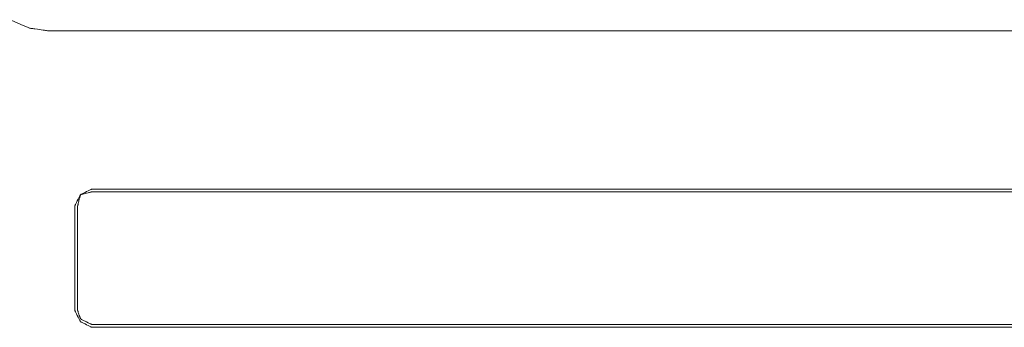
# Model space of a CAD drawing. Units: inches. Extents: x 36 to 160, y 76 to 205.
# Drawn here: x 61 to 87, y 164 to 172 of the extents above; entities that cross this region are included whole.
import ezdxf

# ---------------------------------------------------------------- set-up
doc = ezdxf.new("R2010")
doc.units = ezdxf.units.IN
doc.header["$MEASUREMENT"] = 0
doc.layers.add('Capa 1', color=7, linetype='Continuous')

# ---------------------------------------------------------------- blocks, each defined once
blk = doc.blocks.new('block 149')
at = {"layer": 'Capa 1', "color": 7, "lineweight": 9, "true_color": 0xffffff}
blk.add_lwpolyline([(62.446, 164.288), (62.446, 167.062)], dxfattribs=at)
blk = doc.blocks.new('block 153')
at = {"layer": 'Capa 1', "color": 7, "lineweight": 9, "true_color": 0xffffff}
blk.add_lwpolyline([(62.521, 164.288), (62.521, 167.062)], dxfattribs=at)
blk = doc.blocks.new('block 411')
at = {"layer": 'Capa 1', "color": 7, "lineweight": 9, "true_color": 0xffffff}
blk.add_lwpolyline([(91.538, 163.839), (62.897, 163.839)], dxfattribs=at)
blk = doc.blocks.new('block 412')
at = {"layer": 'Capa 1', "color": 7, "lineweight": 9, "true_color": 0xffffff}
blk.add_lwpolyline([(91.538, 163.913), (62.897, 163.913)], dxfattribs=at)
blk = doc.blocks.new('block 423')
at = {"layer": 'Capa 1', "color": 7, "lineweight": 9, "true_color": 0xffffff}
blk.add_lwpolyline([(62.897, 167.438), (91.538, 167.438)], dxfattribs=at)
blk = doc.blocks.new('block 426')
at = {"layer": 'Capa 1', "color": 7, "lineweight": 9, "true_color": 0xffffff}
blk.add_lwpolyline([(62.897, 167.512), (91.538, 167.512)], dxfattribs=at)
blk = doc.blocks.new('block 450')
at = {"layer": 'Capa 1', "color": 7, "lineweight": 9, "true_color": 0xffffff}
blk.add_lwpolyline([(92.663, 171.711), (61.772, 171.711)], dxfattribs=at)
blk = doc.blocks.new('block 721')
at = {"layer": 'Capa 1', "color": 7, "lineweight": 9, "true_color": 0xffffff}
blk.add_lwpolyline([(62.897, 167.512), (62.896, 167.512), (62.895, 167.511), (62.892, 167.51), (62.889, 167.509), (62.881, 167.504), (62.869, 167.498), (62.855, 167.491), (62.839, 167.483), (62.821, 167.474), (62.802, 167.465), (62.761, 167.444), (62.719, 167.423), (62.698, 167.413), (62.679, 167.403), (62.66, 167.394), (62.644, 167.386), (62.629, 167.378), (62.616, 167.372), (62.607, 167.367), (62.603, 167.365), (62.6, 167.364), (62.598, 167.363), (62.597, 167.362), (62.597, 167.362), (62.596, 167.361), (62.595, 167.359), (62.594, 167.356), (62.592, 167.352), (62.587, 167.343), (62.581, 167.33), (62.573, 167.315), (62.565, 167.299), (62.556, 167.28), (62.546, 167.261), (62.536, 167.24), (62.514, 167.198), (62.494, 167.157), (62.484, 167.138), (62.475, 167.12), (62.467, 167.104), (62.46, 167.09), (62.454, 167.078), (62.45, 167.07), (62.448, 167.067), (62.447, 167.064), (62.446, 167.063), (62.446, 167.062)], dxfattribs=at)
blk = doc.blocks.new('block 722')
at = {"layer": 'Capa 1', "color": 7, "lineweight": 9, "true_color": 0xffffff}
blk.add_lwpolyline([(62.446, 164.288), (62.447, 164.288), (62.447, 164.286), (62.449, 164.284), (62.45, 164.281), (62.454, 164.272), (62.46, 164.26), (62.467, 164.246), (62.475, 164.23), (62.484, 164.213), (62.494, 164.193), (62.514, 164.152), (62.535, 164.111), (62.546, 164.09), (62.555, 164.071), (62.564, 164.052), (62.573, 164.036), (62.58, 164.021), (62.586, 164.009), (62.591, 163.999), (62.593, 163.995), (62.595, 163.992), (62.596, 163.99), (62.596, 163.989), (62.596, 163.989), (62.598, 163.988), (62.6, 163.987), (62.603, 163.986), (62.606, 163.984), (62.616, 163.979), (62.628, 163.973), (62.643, 163.965), (62.66, 163.957), (62.678, 163.948), (62.698, 163.938), (62.719, 163.928), (62.761, 163.906), (62.802, 163.886), (62.821, 163.876), (62.839, 163.867), (62.855, 163.859), (62.869, 163.852), (62.881, 163.846), (62.889, 163.842), (62.893, 163.84), (62.895, 163.839), (62.896, 163.838), (62.897, 163.838)], dxfattribs=at)
blk = doc.blocks.new('block 723')
at = {"layer": 'Capa 1', "color": 7, "lineweight": 9, "true_color": 0xffffff}
blk.add_lwpolyline([(62.521, 164.288), (62.522, 164.287), (62.523, 164.283), (62.525, 164.276), (62.528, 164.267), (62.532, 164.257), (62.536, 164.245), (62.54, 164.231), (62.545, 164.217), (62.555, 164.186), (62.566, 164.155), (62.576, 164.125), (62.581, 164.111), (62.585, 164.099), (62.588, 164.088), (62.592, 164.079), (62.594, 164.071), (62.596, 164.066), (62.596, 164.064), (62.597, 164.064), (62.598, 164.063), (62.6, 164.062), (62.603, 164.061), (62.606, 164.059), (62.611, 164.057), (62.616, 164.054), (62.629, 164.048), (62.643, 164.04), (62.66, 164.032), (62.679, 164.023), (62.698, 164.013), (62.719, 164.003), (62.761, 163.982), (62.802, 163.961), (62.821, 163.951), (62.839, 163.942), (62.855, 163.934), (62.869, 163.927), (62.881, 163.921), (62.886, 163.919), (62.89, 163.917), (62.893, 163.915), (62.895, 163.914), (62.897, 163.914), (62.897, 163.913)], dxfattribs=at)
blk = doc.blocks.new('block 724')
at = {"layer": 'Capa 1', "color": 7, "lineweight": 9, "true_color": 0xffffff}
blk.add_lwpolyline([(62.897, 167.437), (62.896, 167.437), (62.895, 167.437), (62.892, 167.436), (62.889, 167.435), (62.885, 167.434), (62.881, 167.433), (62.869, 167.43), (62.855, 167.427), (62.839, 167.423), (62.821, 167.418), (62.802, 167.413), (62.761, 167.403), (62.719, 167.393), (62.698, 167.388), (62.679, 167.383), (62.66, 167.378), (62.644, 167.374), (62.629, 167.37), (62.616, 167.367), (62.607, 167.365), (62.603, 167.364), (62.6, 167.363), (62.598, 167.363), (62.597, 167.362), (62.597, 167.362), (62.596, 167.361), (62.596, 167.359), (62.595, 167.356), (62.594, 167.352), (62.592, 167.343), (62.589, 167.33), (62.585, 167.315), (62.581, 167.299), (62.576, 167.28), (62.571, 167.261), (62.566, 167.24), (62.555, 167.198), (62.545, 167.157), (62.54, 167.138), (62.536, 167.12), (62.532, 167.104), (62.528, 167.09), (62.525, 167.078), (62.524, 167.074), (62.523, 167.07), (62.522, 167.067), (62.522, 167.064), (62.521, 167.063), (62.521, 167.062)], dxfattribs=at)
blk = doc.blocks.new('block 737')
at = {"layer": 'Capa 1', "color": 7, "lineweight": 9, "true_color": 0xffffff}
blk.add_lwpolyline([(60.722, 172.011), (60.725, 172.01), (60.735, 172.006), (60.75, 171.999), (60.77, 171.99), (60.795, 171.98), (60.823, 171.968), (60.854, 171.954), (60.888, 171.94), (60.96, 171.909), (61.033, 171.878), (61.103, 171.848), (61.136, 171.834), (61.165, 171.821), (61.191, 171.81), (61.212, 171.801), (61.229, 171.794), (61.241, 171.789), (61.246, 171.786), (61.247, 171.786), (61.253, 171.785), (61.264, 171.784), (61.281, 171.781), (61.303, 171.778), (61.329, 171.775), (61.358, 171.77), (61.39, 171.766), (61.46, 171.756), (61.606, 171.735), (61.639, 171.731), (61.671, 171.726), (61.699, 171.722), (61.723, 171.719), (61.744, 171.716), (61.759, 171.714), (61.768, 171.712), (61.772, 171.712)], dxfattribs=at)

msp = doc.modelspace()

# ---------------------------------------------------------------- block references
at = {"layer": 'Capa 1'}
for name in ['block 737', 'block 450', 'block 721', 'block 426', 'block 724', 'block 423', 'block 149', 'block 153', 'block 722', 'block 723', 'block 412', 'block 411']:
    msp.add_blockref(name, (0, 0), dxfattribs=at)

doc.saveas('drawing.dxf')
